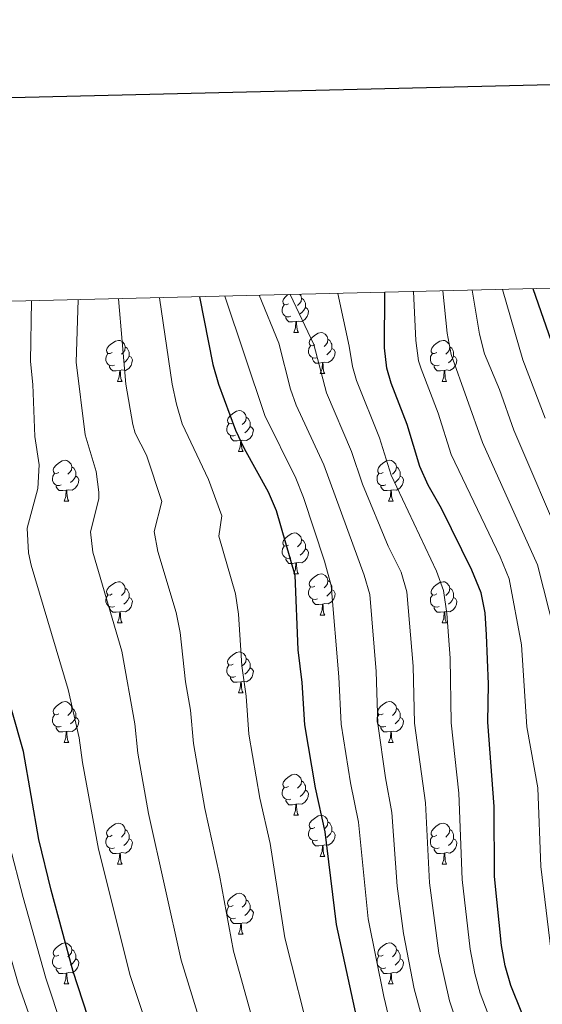
# Model space of a CAD drawing. Units: metres. Extents: x 664549 to 669074, y 734835 to 737912.
# Drawn here: x 666239 to 666367, y 737411 to 737651 of the extents above; entities that cross this region are included whole.
import ezdxf

# ---------------------------------------------------------------- set-up
doc = ezdxf.new("R2010")
doc.units = ezdxf.units.M
doc.header["$MEASUREMENT"] = 0
for name, color, linetype, lineweight in [('Carátula', 7, 'Continuous', 5), ('Elementos auxiliares', 7, 'Continuous', 5), ('Entidades rústicas y varios', 7, 'Continuous', 5), ('Relieve y altimetría', 7, 'Continuous', 5)]:
    doc.layers.add(name, color=color, linetype=linetype, lineweight=lineweight)

msp = doc.modelspace()

# ---------------------------------------------------------------- linework, layer by layer
at = {"layer": 'Carátula', "color": 7, "linetype": 'Continuous', "lineweight": 25, "flags": 128}
msp.add_lwpolyline([(665359.04, 737610.94), (665419.56, 735196.71), (668973.42, 735285.79), (668912.99, 737697.03), (665359.04, 737610.94)], dxfattribs=at)
at = {"layer": 'Carátula', "color": 7, "linetype": 'Continuous', "lineweight": 5}
msp.add_3dface([(664620.59, 734834.76), (669074.28, 734942.63), (669002.36, 737911.77), (664548.67, 737803.9)], dxfattribs=at)
at = {"layer": 'Elementos auxiliares', "color": 250, "linetype": 'Continuous', "lineweight": 5}
msp.add_3dface([(665490.39, 735249.66), (665434.8, 737563.04), (668843.73, 737645.64), (668900.51, 735332.26)], dxfattribs=at)
at = {"layer": 'Entidades rústicas y varios', "color": 92, "linetype": 'Continuous', "lineweight": 5}
for p, q in [((666306.38, 737574.85), (666307.5, 737574.85)), ((666312.85, 737564.81), (666313.98, 737564.81)), ((666263.3, 737562.91), (666264.42, 737562.91)), ((666342.62, 737562.91), (666343.75, 737562.91)), ((666292.88, 737545.76), (666294, 737545.76)), ((666250.24, 737533.62), (666251.36, 737533.62)), ((666329.57, 737533.62), (666330.69, 737533.62)), ((666306.38, 737515.85), (666307.5, 737515.85)), ((666312.85, 737505.82), (666313.98, 737505.82)), ((666263.3, 737503.91), (666264.42, 737503.91)), ((666342.62, 737503.91), (666343.75, 737503.91)), ((666292.88, 737486.77), (666294, 737486.77)), ((666250.24, 737474.63), (666251.36, 737474.63)), ((666329.57, 737474.63), (666330.69, 737474.63)), ((666306.38, 737456.86), (666307.5, 737456.86)), ((666312.85, 737446.83), (666313.98, 737446.83)), ((666263.3, 737444.92), (666264.42, 737444.92)), ((666342.62, 737444.92), (666343.75, 737444.92)), ((666292.88, 737427.78), (666294, 737427.78)), ((666250.24, 737415.64), (666251.36, 737415.64)), ((666329.57, 737415.64), (666330.69, 737415.64))]:
    msp.add_line(p, q, dxfattribs=at)
at = {"layer": 'Entidades rústicas y varios', "color": 92, "linetype": 'Continuous', "lineweight": 5, "flags": 128}
for points in [[(666305.08, 737581.91), (666304.55, 737581.64), (666304.02, 737581.7), (666303.75, 737582.07), (666303.7, 737582.49), (666303.86, 737583.01), (666304.34, 737583.61), (666304.95, 737584.12)], [(666307.86, 737584.19), (666308.1, 737583.93), (666308.26, 737583.29), (666308.15, 737582.44), (666307.73, 737581.91), (666307.31, 737581.48)], [(666305.66, 737578.83), (666305.24, 737578.67), (666304.65, 737578.73), (666304.18, 737578.94), (666303.75, 737579.36), (666303.54, 737579.95), (666303.54, 737580.37), (666303.59, 737580.95), (666304.02, 737581.64)], [(666308.26, 737583.29), (666308.74, 737582.97), (666309.05, 737582.33), (666309.21, 737582.01), (666309.21, 737581.43), (666309.21, 737581.01), (666308.84, 737580.32), (666308.42, 737579.84), (666307.94, 737579.42)], [(666309.21, 737581.01), (666309.67, 737580.76), (666310.01, 737580.14), (666309.9, 737579.42), (666309.69, 737578.78), (666309.11, 737578.04), (666308.31, 737577.56), (666307.46, 737577.66), (666307.03, 737577.53)], [(666306.92, 737577.53), (666306.03, 737577.45), (666305.19, 737577.45), (666304.76, 737577.88), (666304.44, 737578.35), (666304.44, 737578.67)], [(666306.38, 737574.85), (666306.81, 737576.01), (666306.92, 737577.53), (666307.03, 737577.53), (666307.07, 737576.95), (666307.1, 737576.26), (666307.17, 737575.65), (666307.29, 737575.25), (666307.5, 737574.85)], [(666311.55, 737571.87), (666311.02, 737571.61), (666310.49, 737571.66), (666310.23, 737572.03), (666310.17, 737572.46), (666310.33, 737572.98), (666310.81, 737573.57), (666311.45, 737574.1), (666312.35, 737574.69), (666313.09, 737574.85), (666313.52, 737574.79), (666314.05, 737574.48), (666314.58, 737573.89), (666314.74, 737573.25), (666314.63, 737572.4), (666314.2, 737571.87), (666313.78, 737571.45)], [(666262, 737569.97), (666261.47, 737569.7), (666260.94, 737569.76), (666260.67, 737570.13), (666260.62, 737570.55), (666260.78, 737571.07), (666261.26, 737571.67), (666261.89, 737572.2), (666262.79, 737572.78), (666263.54, 737572.94), (666263.96, 737572.89), (666264.49, 737572.57), (666265.02, 737571.99), (666265.18, 737571.35), (666265.07, 737570.5), (666264.65, 737569.97), (666264.23, 737569.54)], [(666314.74, 737573.25), (666315.21, 737572.94), (666315.53, 737572.3), (666315.69, 737571.98), (666315.69, 737571.4), (666315.69, 737570.97), (666315.32, 737570.28), (666314.9, 737569.8), (666314.42, 737569.38)], [(666341.32, 737569.97), (666340.8, 737569.7), (666340.26, 737569.76), (666340, 737570.13), (666339.94, 737570.55), (666340.1, 737571.07), (666340.58, 737571.67), (666341.22, 737572.2), (666342.12, 737572.78), (666342.86, 737572.94), (666343.29, 737572.89), (666343.82, 737572.57), (666344.35, 737571.99), (666344.51, 737571.35), (666344.4, 737570.5), (666343.98, 737569.97), (666343.56, 737569.54)], [(666262.58, 737566.89), (666262.16, 737566.73), (666261.57, 737566.79), (666261.1, 737567), (666260.67, 737567.42), (666260.46, 737568.01), (666260.46, 737568.43), (666260.51, 737569.01), (666260.94, 737569.7)], [(666265.18, 737571.35), (666265.66, 737571.03), (666265.97, 737570.39), (666266.13, 737570.07), (666266.13, 737569.49), (666266.13, 737569.07), (666265.76, 737568.38), (666265.34, 737567.9), (666264.86, 737567.48)], [(666312.14, 737568.79), (666311.71, 737568.63), (666311.13, 737568.69), (666310.65, 737568.9), (666310.23, 737569.33), (666310.01, 737569.91), (666310.01, 737570.33), (666310.07, 737570.92), (666310.49, 737571.61)], [(666315.69, 737570.97), (666316.14, 737570.72), (666316.49, 737570.11), (666316.38, 737569.38), (666316.17, 737568.74), (666315.58, 737568), (666314.79, 737567.52), (666313.94, 737567.63), (666313.51, 737567.5)], [(666341.91, 737566.89), (666341.48, 737566.73), (666340.9, 737566.79), (666340.42, 737567), (666340, 737567.42), (666339.78, 737568.01), (666339.78, 737568.43), (666339.84, 737569.01), (666340.26, 737569.7)], [(666344.51, 737571.35), (666344.98, 737571.03), (666345.3, 737570.39), (666345.46, 737570.07), (666345.46, 737569.49), (666345.46, 737569.07), (666345.09, 737568.38), (666344.67, 737567.9), (666344.19, 737567.48)], [(666266.13, 737569.07), (666266.59, 737568.82), (666266.93, 737568.2), (666266.82, 737567.48), (666266.61, 737566.84), (666266.03, 737566.1), (666265.23, 737565.62), (666264.38, 737565.72), (666263.95, 737565.59)], [(666313.4, 737567.5), (666312.51, 737567.41), (666311.66, 737567.41), (666311.24, 737567.84), (666310.92, 737568.32), (666310.92, 737568.63)], [(666312.85, 737564.81), (666313.29, 737565.97), (666313.4, 737567.5), (666313.51, 737567.5), (666313.54, 737566.91), (666313.58, 737566.23), (666313.65, 737565.61), (666313.76, 737565.21), (666313.98, 737564.81)], [(666345.46, 737569.07), (666345.92, 737568.82), (666346.26, 737568.2), (666346.15, 737567.48), (666345.94, 737566.84), (666345.36, 737566.1), (666344.56, 737565.62), (666343.71, 737565.72), (666343.28, 737565.59)], [(666263.84, 737565.59), (666262.95, 737565.51), (666262.11, 737565.51), (666261.68, 737565.94), (666261.36, 737566.41), (666261.36, 737566.73)], [(666263.3, 737562.91), (666263.73, 737564.07), (666263.84, 737565.59), (666263.95, 737565.59), (666263.99, 737565.01), (666264.02, 737564.32), (666264.09, 737563.71), (666264.21, 737563.31), (666264.42, 737562.91)], [(666343.17, 737565.59), (666342.28, 737565.51), (666341.44, 737565.51), (666341.01, 737565.94), (666340.69, 737566.41), (666340.69, 737566.73)], [(666342.62, 737562.91), (666343.06, 737564.07), (666343.17, 737565.59), (666343.28, 737565.59), (666343.32, 737565.01), (666343.35, 737564.32), (666343.42, 737563.71), (666343.54, 737563.31), (666343.75, 737562.91)], [(666291.58, 737552.82), (666291.04, 737552.56), (666290.52, 737552.61), (666290.25, 737552.98), (666290.2, 737553.41), (666290.36, 737553.93), (666290.84, 737554.52), (666291.47, 737555.05), (666292.37, 737555.64), (666293.12, 737555.8), (666293.54, 737555.74), (666294.07, 737555.43), (666294.6, 737554.84), (666294.76, 737554.2), (666294.65, 737553.35), (666294.22, 737552.82), (666293.8, 737552.4)], [(666294.76, 737554.2), (666295.24, 737553.89), (666295.55, 737553.25), (666295.71, 737552.93), (666295.71, 737552.35), (666295.71, 737551.92), (666295.34, 737551.23), (666294.92, 737550.75), (666294.44, 737550.33)], [(666292.16, 737549.74), (666291.74, 737549.58), (666291.15, 737549.64), (666290.68, 737549.85), (666290.25, 737550.28), (666290.04, 737550.86), (666290.04, 737551.28), (666290.09, 737551.87), (666290.52, 737552.56)], [(666295.71, 737551.92), (666296.16, 737551.67), (666296.51, 737551.06), (666296.4, 737550.33), (666296.19, 737549.69), (666295.6, 737548.95), (666294.81, 737548.47), (666293.96, 737548.58), (666293.53, 737548.45)], [(666293.42, 737548.45), (666292.53, 737548.36), (666291.68, 737548.36), (666291.26, 737548.79), (666290.94, 737549.27), (666290.94, 737549.58)], [(666292.88, 737545.76), (666293.31, 737546.92), (666293.42, 737548.45), (666293.53, 737548.45), (666293.56, 737547.86), (666293.6, 737547.18), (666293.67, 737546.56), (666293.78, 737546.16), (666294, 737545.76)], [(666248.94, 737540.68), (666248.41, 737540.42), (666247.88, 737540.47), (666247.61, 737540.84), (666247.56, 737541.27), (666247.72, 737541.79), (666248.2, 737542.38), (666248.83, 737542.91), (666249.73, 737543.5), (666250.48, 737543.66), (666250.9, 737543.6), (666251.43, 737543.29), (666251.96, 737542.7), (666252.12, 737542.06), (666252.01, 737541.21), (666251.59, 737540.68), (666251.17, 737540.26)], [(666328.27, 737540.68), (666327.74, 737540.42), (666327.21, 737540.47), (666326.94, 737540.84), (666326.89, 737541.27), (666327.05, 737541.79), (666327.53, 737542.38), (666328.16, 737542.91), (666329.06, 737543.5), (666329.81, 737543.66), (666330.23, 737543.6), (666330.76, 737543.29), (666331.29, 737542.7), (666331.45, 737542.06), (666331.34, 737541.21), (666330.92, 737540.68), (666330.5, 737540.26)], [(666252.12, 737542.06), (666252.6, 737541.75), (666252.91, 737541.11), (666253.07, 737540.79), (666253.07, 737540.21), (666253.07, 737539.78), (666252.7, 737539.09), (666252.28, 737538.61), (666251.8, 737538.19)], [(666331.45, 737542.06), (666331.93, 737541.75), (666332.24, 737541.11), (666332.4, 737540.79), (666332.4, 737540.21), (666332.4, 737539.78), (666332.03, 737539.09), (666331.61, 737538.61), (666331.13, 737538.19)], [(666249.52, 737537.6), (666249.1, 737537.44), (666248.51, 737537.5), (666248.04, 737537.71), (666247.61, 737538.14), (666247.4, 737538.72), (666247.4, 737539.14), (666247.45, 737539.73), (666247.88, 737540.42)], [(666253.07, 737539.78), (666253.53, 737539.53), (666253.87, 737538.92), (666253.76, 737538.19), (666253.55, 737537.55), (666252.97, 737536.81), (666252.17, 737536.33), (666251.32, 737536.44), (666250.89, 737536.31)], [(666328.85, 737537.6), (666328.43, 737537.44), (666327.84, 737537.5), (666327.37, 737537.71), (666326.94, 737538.14), (666326.73, 737538.72), (666326.73, 737539.14), (666326.78, 737539.73), (666327.21, 737540.42)], [(666332.4, 737539.78), (666332.86, 737539.53), (666333.2, 737538.92), (666333.09, 737538.19), (666332.88, 737537.55), (666332.3, 737536.81), (666331.5, 737536.33), (666330.65, 737536.44), (666330.22, 737536.31)], [(666250.78, 737536.31), (666249.89, 737536.22), (666249.05, 737536.22), (666248.62, 737536.65), (666248.3, 737537.13), (666248.3, 737537.44)], [(666250.24, 737533.62), (666250.67, 737534.78), (666250.78, 737536.31), (666250.89, 737536.31), (666250.93, 737535.72), (666250.96, 737535.04), (666251.03, 737534.42), (666251.15, 737534.02), (666251.36, 737533.62)], [(666330.11, 737536.31), (666329.22, 737536.22), (666328.38, 737536.22), (666327.95, 737536.65), (666327.63, 737537.13), (666327.63, 737537.44)], [(666329.57, 737533.62), (666330, 737534.78), (666330.11, 737536.31), (666330.22, 737536.31), (666330.26, 737535.72), (666330.29, 737535.04), (666330.36, 737534.42), (666330.48, 737534.02), (666330.69, 737533.62)], [(666305.08, 737522.91), (666304.55, 737522.65), (666304.02, 737522.7), (666303.75, 737523.07), (666303.7, 737523.5), (666303.86, 737524.02), (666304.34, 737524.61), (666304.97, 737525.14), (666305.87, 737525.73), (666306.62, 737525.89), (666307.04, 737525.83), (666307.57, 737525.52), (666308.1, 737524.93), (666308.26, 737524.29), (666308.15, 737523.44), (666307.73, 737522.91), (666307.31, 737522.49)], [(666308.26, 737524.29), (666308.74, 737523.98), (666309.05, 737523.34), (666309.21, 737523.02), (666309.21, 737522.44), (666309.21, 737522.01), (666308.84, 737521.32), (666308.42, 737520.84), (666307.94, 737520.42)], [(666305.66, 737519.83), (666305.24, 737519.67), (666304.65, 737519.73), (666304.18, 737519.94), (666303.75, 737520.37), (666303.54, 737520.95), (666303.54, 737521.37), (666303.59, 737521.96), (666304.02, 737522.65)], [(666309.21, 737522.01), (666309.67, 737521.76), (666310.01, 737521.15), (666309.9, 737520.42), (666309.69, 737519.78), (666309.11, 737519.04), (666308.31, 737518.56), (666307.46, 737518.67), (666307.03, 737518.54)], [(666306.92, 737518.54), (666306.03, 737518.45), (666305.19, 737518.45), (666304.76, 737518.88), (666304.44, 737519.36), (666304.44, 737519.67)], [(666306.38, 737515.85), (666306.81, 737517.01), (666306.92, 737518.54), (666307.03, 737518.54), (666307.07, 737517.95), (666307.1, 737517.27), (666307.17, 737516.65), (666307.29, 737516.25), (666307.5, 737515.85)], [(666311.55, 737512.88), (666311.02, 737512.61), (666310.49, 737512.67), (666310.23, 737513.04), (666310.17, 737513.46), (666310.33, 737513.98), (666310.81, 737514.58), (666311.45, 737515.11), (666312.35, 737515.69), (666313.09, 737515.85), (666313.52, 737515.8), (666314.05, 737515.48), (666314.58, 737514.9), (666314.74, 737514.26), (666314.63, 737513.41), (666314.2, 737512.88), (666313.78, 737512.45)], [(666314.74, 737514.26), (666315.21, 737513.94), (666315.53, 737513.3), (666315.69, 737512.98), (666315.69, 737512.4), (666315.69, 737511.98), (666315.32, 737511.29), (666314.9, 737510.81), (666314.42, 737510.39)], [(666262, 737510.97), (666261.47, 737510.71), (666260.94, 737510.76), (666260.67, 737511.13), (666260.62, 737511.56), (666260.78, 737512.08), (666261.26, 737512.67), (666261.89, 737513.2), (666262.79, 737513.79), (666263.54, 737513.95), (666263.96, 737513.89), (666264.49, 737513.58), (666265.02, 737512.99), (666265.18, 737512.35), (666265.07, 737511.5), (666264.65, 737510.97), (666264.23, 737510.55)], [(666265.18, 737512.35), (666265.66, 737512.04), (666265.97, 737511.4), (666266.13, 737511.08), (666266.13, 737510.5), (666266.13, 737510.07), (666265.76, 737509.38), (666265.34, 737508.9), (666264.86, 737508.48)], [(666312.14, 737509.8), (666311.71, 737509.64), (666311.13, 737509.7), (666310.65, 737509.91), (666310.23, 737510.33), (666310.01, 737510.92), (666310.01, 737511.34), (666310.07, 737511.92), (666310.49, 737512.61)], [(666315.69, 737511.98), (666316.14, 737511.73), (666316.49, 737511.11), (666316.38, 737510.39), (666316.17, 737509.75), (666315.58, 737509.01), (666314.79, 737508.53), (666313.94, 737508.63), (666313.51, 737508.5)], [(666341.32, 737510.97), (666340.8, 737510.71), (666340.26, 737510.76), (666340, 737511.13), (666339.94, 737511.56), (666340.1, 737512.08), (666340.58, 737512.67), (666341.22, 737513.2), (666342.12, 737513.79), (666342.86, 737513.95), (666343.29, 737513.89), (666343.82, 737513.58), (666344.35, 737512.99), (666344.51, 737512.35), (666344.4, 737511.5), (666343.98, 737510.97), (666343.56, 737510.55)], [(666344.51, 737512.35), (666344.98, 737512.04), (666345.3, 737511.4), (666345.46, 737511.08), (666345.46, 737510.5), (666345.46, 737510.07), (666345.09, 737509.38), (666344.67, 737508.9), (666344.19, 737508.48)], [(666262.58, 737507.89), (666262.16, 737507.73), (666261.57, 737507.79), (666261.1, 737508), (666260.67, 737508.43), (666260.46, 737509.01), (666260.46, 737509.43), (666260.51, 737510.02), (666260.94, 737510.71)], [(666266.13, 737510.07), (666266.59, 737509.82), (666266.93, 737509.21), (666266.82, 737508.48), (666266.61, 737507.84), (666266.03, 737507.1), (666265.23, 737506.62), (666264.38, 737506.73), (666263.95, 737506.6)], [(666313.4, 737508.5), (666312.51, 737508.42), (666311.66, 737508.42), (666311.24, 737508.85), (666310.92, 737509.32), (666310.92, 737509.64)], [(666341.91, 737507.89), (666341.48, 737507.73), (666340.9, 737507.79), (666340.42, 737508), (666340, 737508.43), (666339.78, 737509.01), (666339.78, 737509.43), (666339.84, 737510.02), (666340.26, 737510.71)], [(666345.46, 737510.07), (666345.92, 737509.82), (666346.26, 737509.21), (666346.15, 737508.48), (666345.94, 737507.84), (666345.36, 737507.1), (666344.56, 737506.62), (666343.71, 737506.73), (666343.28, 737506.6)], [(666263.84, 737506.6), (666262.95, 737506.51), (666262.11, 737506.51), (666261.68, 737506.94), (666261.36, 737507.42), (666261.36, 737507.73)], [(666312.85, 737505.82), (666313.29, 737506.98), (666313.4, 737508.5), (666313.51, 737508.5), (666313.54, 737507.92), (666313.58, 737507.23), (666313.65, 737506.62), (666313.76, 737506.22), (666313.98, 737505.82)], [(666343.17, 737506.6), (666342.28, 737506.51), (666341.44, 737506.51), (666341.01, 737506.94), (666340.69, 737507.42), (666340.69, 737507.73)], [(666263.3, 737503.91), (666263.73, 737505.07), (666263.84, 737506.6), (666263.95, 737506.6), (666263.99, 737506.01), (666264.02, 737505.33), (666264.09, 737504.71), (666264.21, 737504.31), (666264.42, 737503.91)], [(666342.62, 737503.91), (666343.06, 737505.07), (666343.17, 737506.6), (666343.28, 737506.6), (666343.32, 737506.01), (666343.35, 737505.33), (666343.42, 737504.71), (666343.54, 737504.31), (666343.75, 737503.91)], [(666291.58, 737493.83), (666291.04, 737493.57), (666290.52, 737493.62), (666290.25, 737493.99), (666290.2, 737494.42), (666290.36, 737494.94), (666290.84, 737495.53), (666291.47, 737496.06), (666292.37, 737496.65), (666293.12, 737496.81), (666293.54, 737496.75), (666294.07, 737496.44), (666294.6, 737495.85), (666294.76, 737495.21), (666294.65, 737494.36), (666294.22, 737493.83), (666293.8, 737493.41)], [(666294.76, 737495.21), (666295.24, 737494.9), (666295.55, 737494.26), (666295.71, 737493.94), (666295.71, 737493.36), (666295.71, 737492.93), (666295.34, 737492.24), (666294.92, 737491.76), (666294.44, 737491.34)], [(666292.16, 737490.75), (666291.74, 737490.59), (666291.15, 737490.65), (666290.68, 737490.86), (666290.25, 737491.29), (666290.04, 737491.87), (666290.04, 737492.29), (666290.09, 737492.88), (666290.52, 737493.57)], [(666295.71, 737492.93), (666296.16, 737492.68), (666296.51, 737492.07), (666296.4, 737491.34), (666296.19, 737490.7), (666295.6, 737489.96), (666294.81, 737489.48), (666293.96, 737489.59), (666293.53, 737489.46)], [(666293.42, 737489.46), (666292.53, 737489.37), (666291.68, 737489.37), (666291.26, 737489.8), (666290.94, 737490.28), (666290.94, 737490.59)], [(666292.88, 737486.77), (666293.31, 737487.93), (666293.42, 737489.46), (666293.53, 737489.46), (666293.56, 737488.87), (666293.6, 737488.19), (666293.67, 737487.57), (666293.78, 737487.17), (666294, 737486.77)], [(666248.94, 737481.69), (666248.41, 737481.43), (666247.88, 737481.48), (666247.61, 737481.85), (666247.56, 737482.28), (666247.72, 737482.8), (666248.2, 737483.39), (666248.83, 737483.92), (666249.73, 737484.51), (666250.48, 737484.67), (666250.9, 737484.61), (666251.43, 737484.3), (666251.96, 737483.71), (666252.12, 737483.07), (666252.01, 737482.22), (666251.59, 737481.69), (666251.17, 737481.27)], [(666252.12, 737483.07), (666252.6, 737482.76), (666252.91, 737482.12), (666253.07, 737481.8), (666253.07, 737481.22), (666253.07, 737480.79), (666252.7, 737480.1), (666252.28, 737479.62), (666251.8, 737479.2)], [(666328.27, 737481.69), (666327.74, 737481.43), (666327.21, 737481.48), (666326.94, 737481.85), (666326.89, 737482.28), (666327.05, 737482.8), (666327.53, 737483.39), (666328.16, 737483.92), (666329.06, 737484.51), (666329.81, 737484.67), (666330.23, 737484.61), (666330.76, 737484.3), (666331.29, 737483.71), (666331.45, 737483.07), (666331.34, 737482.22), (666330.92, 737481.69), (666330.5, 737481.27)], [(666331.45, 737483.07), (666331.93, 737482.76), (666332.24, 737482.12), (666332.4, 737481.8), (666332.4, 737481.22), (666332.4, 737480.79), (666332.03, 737480.1), (666331.61, 737479.62), (666331.13, 737479.2)], [(666249.52, 737478.61), (666249.1, 737478.45), (666248.51, 737478.51), (666248.04, 737478.72), (666247.61, 737479.15), (666247.4, 737479.73), (666247.4, 737480.15), (666247.45, 737480.74), (666247.88, 737481.43)], [(666253.07, 737480.79), (666253.53, 737480.54), (666253.87, 737479.93), (666253.76, 737479.2), (666253.55, 737478.56), (666252.97, 737477.82), (666252.17, 737477.34), (666251.32, 737477.45), (666250.89, 737477.32)], [(666328.85, 737478.61), (666328.43, 737478.45), (666327.84, 737478.51), (666327.37, 737478.72), (666326.94, 737479.15), (666326.73, 737479.73), (666326.73, 737480.15), (666326.78, 737480.74), (666327.21, 737481.43)], [(666332.4, 737480.79), (666332.86, 737480.54), (666333.2, 737479.93), (666333.09, 737479.2), (666332.88, 737478.56), (666332.3, 737477.82), (666331.5, 737477.34), (666330.65, 737477.45), (666330.22, 737477.32)], [(666250.78, 737477.32), (666249.89, 737477.23), (666249.05, 737477.23), (666248.62, 737477.66), (666248.3, 737478.14), (666248.3, 737478.45)], [(666330.11, 737477.32), (666329.22, 737477.23), (666328.38, 737477.23), (666327.95, 737477.66), (666327.63, 737478.14), (666327.63, 737478.45)], [(666250.24, 737474.63), (666250.67, 737475.79), (666250.78, 737477.32), (666250.89, 737477.32), (666250.93, 737476.73), (666250.96, 737476.05), (666251.03, 737475.43), (666251.15, 737475.03), (666251.36, 737474.63)], [(666329.57, 737474.63), (666330, 737475.79), (666330.11, 737477.32), (666330.22, 737477.32), (666330.26, 737476.73), (666330.29, 737476.05), (666330.36, 737475.43), (666330.48, 737475.03), (666330.69, 737474.63)], [(666305.08, 737463.92), (666304.55, 737463.66), (666304.02, 737463.71), (666303.75, 737464.08), (666303.7, 737464.51), (666303.86, 737465.03), (666304.34, 737465.62), (666304.97, 737466.15), (666305.87, 737466.74), (666306.62, 737466.9), (666307.04, 737466.84), (666307.57, 737466.53), (666308.1, 737465.94), (666308.26, 737465.3), (666308.15, 737464.45), (666307.73, 737463.92), (666307.31, 737463.5)], [(666305.66, 737460.84), (666305.24, 737460.68), (666304.65, 737460.74), (666304.18, 737460.95), (666303.75, 737461.38), (666303.54, 737461.96), (666303.54, 737462.38), (666303.59, 737462.97), (666304.02, 737463.66)], [(666308.26, 737465.3), (666308.74, 737464.99), (666309.05, 737464.35), (666309.21, 737464.03), (666309.21, 737463.45), (666309.21, 737463.02), (666308.84, 737462.33), (666308.42, 737461.85), (666307.94, 737461.43)], [(666309.21, 737463.02), (666309.67, 737462.77), (666310.01, 737462.16), (666309.9, 737461.43), (666309.69, 737460.79), (666309.11, 737460.05), (666308.31, 737459.57), (666307.46, 737459.68), (666307.03, 737459.55)], [(666306.92, 737459.55), (666306.03, 737459.46), (666305.19, 737459.46), (666304.76, 737459.89), (666304.44, 737460.37), (666304.44, 737460.68)], [(666306.38, 737456.86), (666306.81, 737458.02), (666306.92, 737459.55), (666307.03, 737459.55), (666307.07, 737458.96), (666307.1, 737458.28), (666307.17, 737457.66), (666307.29, 737457.26), (666307.5, 737456.86)], [(666311.55, 737453.89), (666311.02, 737453.62), (666310.49, 737453.68), (666310.23, 737454.05), (666310.17, 737454.47), (666310.33, 737454.99), (666310.81, 737455.59), (666311.45, 737456.12), (666312.35, 737456.7), (666313.09, 737456.86), (666313.52, 737456.81), (666314.05, 737456.49), (666314.58, 737455.91), (666314.74, 737455.27), (666314.63, 737454.42), (666314.2, 737453.89), (666313.78, 737453.46)], [(666262, 737451.98), (666261.47, 737451.72), (666260.94, 737451.77), (666260.67, 737452.14), (666260.62, 737452.57), (666260.78, 737453.09), (666261.26, 737453.68), (666261.89, 737454.21), (666262.79, 737454.8), (666263.54, 737454.96), (666263.96, 737454.9), (666264.49, 737454.59), (666265.02, 737454), (666265.18, 737453.36), (666265.07, 737452.51), (666264.65, 737451.98), (666264.23, 737451.56)], [(666314.74, 737455.27), (666315.21, 737454.95), (666315.53, 737454.31), (666315.69, 737453.99), (666315.69, 737453.41), (666315.69, 737452.99), (666315.32, 737452.3), (666314.9, 737451.82), (666314.42, 737451.4)], [(666341.32, 737451.98), (666340.8, 737451.72), (666340.26, 737451.77), (666340, 737452.14), (666339.94, 737452.57), (666340.1, 737453.09), (666340.58, 737453.68), (666341.22, 737454.21), (666342.12, 737454.8), (666342.86, 737454.96), (666343.29, 737454.9), (666343.82, 737454.59), (666344.35, 737454), (666344.51, 737453.36), (666344.4, 737452.51), (666343.98, 737451.98), (666343.56, 737451.56)], [(666262.58, 737448.9), (666262.16, 737448.74), (666261.57, 737448.8), (666261.1, 737449.01), (666260.67, 737449.44), (666260.46, 737450.02), (666260.46, 737450.44), (666260.51, 737451.03), (666260.94, 737451.72)], [(666265.18, 737453.36), (666265.66, 737453.05), (666265.97, 737452.41), (666266.13, 737452.09), (666266.13, 737451.51), (666266.13, 737451.08), (666265.76, 737450.39), (666265.34, 737449.91), (666264.86, 737449.49)], [(666312.14, 737450.81), (666311.71, 737450.65), (666311.13, 737450.71), (666310.65, 737450.92), (666310.23, 737451.34), (666310.01, 737451.93), (666310.01, 737452.35), (666310.07, 737452.93), (666310.49, 737453.62)], [(666315.69, 737452.99), (666316.14, 737452.74), (666316.49, 737452.12), (666316.38, 737451.4), (666316.17, 737450.76), (666315.58, 737450.02), (666314.79, 737449.54), (666313.94, 737449.64), (666313.51, 737449.51)], [(666341.91, 737448.9), (666341.48, 737448.74), (666340.9, 737448.8), (666340.42, 737449.01), (666340, 737449.44), (666339.78, 737450.02), (666339.78, 737450.44), (666339.84, 737451.03), (666340.26, 737451.72)], [(666344.51, 737453.36), (666344.98, 737453.05), (666345.3, 737452.41), (666345.46, 737452.09), (666345.46, 737451.51), (666345.46, 737451.08), (666345.09, 737450.39), (666344.67, 737449.91), (666344.19, 737449.49)], [(666266.13, 737451.08), (666266.59, 737450.83), (666266.93, 737450.22), (666266.82, 737449.49), (666266.61, 737448.85), (666266.03, 737448.11), (666265.23, 737447.63), (666264.38, 737447.74), (666263.95, 737447.61)], [(666313.4, 737449.51), (666312.51, 737449.43), (666311.66, 737449.43), (666311.24, 737449.86), (666310.92, 737450.33), (666310.92, 737450.65)], [(666312.85, 737446.83), (666313.29, 737447.99), (666313.4, 737449.51), (666313.51, 737449.51), (666313.54, 737448.93), (666313.58, 737448.24), (666313.65, 737447.63), (666313.76, 737447.23), (666313.98, 737446.83)], [(666345.46, 737451.08), (666345.92, 737450.83), (666346.26, 737450.22), (666346.15, 737449.49), (666345.94, 737448.85), (666345.36, 737448.11), (666344.56, 737447.63), (666343.71, 737447.74), (666343.28, 737447.61)], [(666263.84, 737447.61), (666262.95, 737447.52), (666262.11, 737447.52), (666261.68, 737447.95), (666261.36, 737448.43), (666261.36, 737448.74)], [(666263.3, 737444.92), (666263.73, 737446.08), (666263.84, 737447.61), (666263.95, 737447.61), (666263.99, 737447.02), (666264.02, 737446.34), (666264.09, 737445.72), (666264.21, 737445.32), (666264.42, 737444.92)], [(666343.17, 737447.61), (666342.28, 737447.52), (666341.44, 737447.52), (666341.01, 737447.95), (666340.69, 737448.43), (666340.69, 737448.74)], [(666342.62, 737444.92), (666343.06, 737446.08), (666343.17, 737447.61), (666343.28, 737447.61), (666343.32, 737447.02), (666343.35, 737446.34), (666343.42, 737445.72), (666343.54, 737445.32), (666343.75, 737444.92)], [(666291.58, 737434.84), (666291.04, 737434.57), (666290.52, 737434.63), (666290.25, 737435), (666290.2, 737435.42), (666290.36, 737435.94), (666290.84, 737436.54), (666291.47, 737437.07), (666292.37, 737437.65), (666293.12, 737437.81), (666293.54, 737437.76), (666294.07, 737437.44), (666294.6, 737436.86), (666294.76, 737436.22), (666294.65, 737435.37), (666294.22, 737434.84), (666293.8, 737434.41)], [(666294.76, 737436.22), (666295.24, 737435.9), (666295.55, 737435.26), (666295.71, 737434.94), (666295.71, 737434.36), (666295.71, 737433.94), (666295.34, 737433.25), (666294.92, 737432.77), (666294.44, 737432.35)], [(666292.16, 737431.76), (666291.74, 737431.6), (666291.15, 737431.66), (666290.68, 737431.87), (666290.25, 737432.29), (666290.04, 737432.88), (666290.04, 737433.3), (666290.09, 737433.88), (666290.52, 737434.57)], [(666295.71, 737433.94), (666296.16, 737433.69), (666296.51, 737433.07), (666296.4, 737432.35), (666296.19, 737431.71), (666295.6, 737430.97), (666294.81, 737430.49), (666293.96, 737430.59), (666293.53, 737430.46)], [(666293.42, 737430.46), (666292.53, 737430.38), (666291.68, 737430.38), (666291.26, 737430.81), (666290.94, 737431.28), (666290.94, 737431.6)], [(666292.88, 737427.78), (666293.31, 737428.94), (666293.42, 737430.46), (666293.53, 737430.46), (666293.56, 737429.88), (666293.6, 737429.19), (666293.67, 737428.58), (666293.78, 737428.18), (666294, 737427.78)], [(666248.94, 737422.7), (666248.41, 737422.43), (666247.88, 737422.49), (666247.61, 737422.86), (666247.56, 737423.28), (666247.72, 737423.8), (666248.2, 737424.4), (666248.83, 737424.93), (666249.73, 737425.51), (666250.48, 737425.67), (666250.9, 737425.62), (666251.43, 737425.3), (666251.96, 737424.72), (666252.12, 737424.08), (666252.01, 737423.23), (666251.59, 737422.7), (666251.17, 737422.27)], [(666328.27, 737422.7), (666327.74, 737422.43), (666327.21, 737422.49), (666326.94, 737422.86), (666326.89, 737423.28), (666327.05, 737423.8), (666327.53, 737424.4), (666328.16, 737424.93), (666329.06, 737425.51), (666329.81, 737425.67), (666330.23, 737425.62), (666330.76, 737425.3), (666331.29, 737424.72), (666331.45, 737424.08), (666331.34, 737423.23), (666330.92, 737422.7), (666330.5, 737422.27)], [(666252.12, 737424.08), (666252.6, 737423.76), (666252.91, 737423.12), (666253.07, 737422.8), (666253.07, 737422.22), (666253.07, 737421.8), (666252.7, 737421.11), (666252.28, 737420.63), (666251.8, 737420.21)], [(666331.45, 737424.08), (666331.93, 737423.76), (666332.24, 737423.12), (666332.4, 737422.8), (666332.4, 737422.22), (666332.4, 737421.8), (666332.03, 737421.11), (666331.61, 737420.63), (666331.13, 737420.21)], [(666249.52, 737419.62), (666249.1, 737419.46), (666248.51, 737419.52), (666248.04, 737419.73), (666247.61, 737420.15), (666247.4, 737420.74), (666247.4, 737421.16), (666247.45, 737421.74), (666247.88, 737422.43)], [(666253.07, 737421.8), (666253.53, 737421.55), (666253.87, 737420.93), (666253.76, 737420.21), (666253.55, 737419.57), (666252.97, 737418.83), (666252.17, 737418.35), (666251.32, 737418.45), (666250.89, 737418.32)], [(666328.85, 737419.62), (666328.43, 737419.46), (666327.84, 737419.52), (666327.37, 737419.73), (666326.94, 737420.15), (666326.73, 737420.74), (666326.73, 737421.16), (666326.78, 737421.74), (666327.21, 737422.43)], [(666332.4, 737421.8), (666332.86, 737421.55), (666333.2, 737420.93), (666333.09, 737420.21), (666332.88, 737419.57), (666332.3, 737418.83), (666331.5, 737418.35), (666330.65, 737418.45), (666330.22, 737418.32)], [(666250.78, 737418.32), (666249.89, 737418.24), (666249.05, 737418.24), (666248.62, 737418.67), (666248.3, 737419.14), (666248.3, 737419.46)], [(666250.24, 737415.64), (666250.67, 737416.8), (666250.78, 737418.32), (666250.89, 737418.32), (666250.93, 737417.74), (666250.96, 737417.05), (666251.03, 737416.44), (666251.15, 737416.04), (666251.36, 737415.64)], [(666330.11, 737418.32), (666329.22, 737418.24), (666328.38, 737418.24), (666327.95, 737418.67), (666327.63, 737419.14), (666327.63, 737419.46)], [(666329.57, 737415.64), (666330, 737416.8), (666330.11, 737418.32), (666330.22, 737418.32), (666330.26, 737417.74), (666330.29, 737417.05), (666330.36, 737416.44), (666330.48, 737416.04), (666330.69, 737415.64)]]:
    msp.add_lwpolyline(points, dxfattribs=at)
at = {"layer": 'Relieve y altimetría', "color": 30, "linetype": 'Continuous', "lineweight": 5}
msp.add_line((666265.3, 737562.22, 735), (666263.54, 737583.12, 735), dxfattribs=at)
at = {"layer": 'Relieve y altimetría', "color": 30, "linetype": 'Continuous', "lineweight": 5, "flags": 128}
for points, elevation in [([(666371.66, 737311.09), (666365.07, 737327.85), (666361.16, 737343.4), (666358.27, 737358.67), (666354.72, 737372.77), (666352.85, 737377.44), (666351.89, 737382.35), (666351.06, 737390.34), (666350.11, 737394.15), (666344.47, 737411.49), (666341.85, 737423.19), (666339.59, 737440.33), (666338.56, 737459.92), (666335.89, 737479.37), (666335.56, 737493.34), (666333.99, 737511.47), (666332.61, 737516.29), (666329.47, 737522.63), (666323.16, 737537.82), (666320.52, 737545.81), (666314.35, 737560.11), (666311.32, 737571.91), (666305.52, 737584.14)], 710), ([(666367.65, 737356.54), (666361.9, 737379.01), (666360.01, 737390.35), (666358.83, 737395.21), (666351.94, 737413.39), (666350.64, 737418.22), (666349.51, 737424.12), (666347.53, 737441.14), (666346.76, 737462.29), (666344.86, 737479.49), (666344.6, 737495.29), (666343.79, 737506.17), (666342.98, 737511.83), (666341.27, 737516.54), (666330.2, 737539.97), (666327.32, 737549.1), (666321.74, 737563.15), (666320.7, 737566.59), (666319.95, 737571.52), (666317.14, 737584.42)], 705), ([(666335.61, 737584.87), (666336.23, 737572.91), (666336.89, 737567.95), (666337.5, 737566), (666341.67, 737555.14), (666344.89, 737545.08), (666356.87, 737520.01), (666359.07, 737514.69), (666362.01, 737498.53), (666363.34, 737478.48), (666366.01, 737463.6), (666366.76, 737444.34), (666369.62, 737420.84)], 695), ([(666370.3, 737501.05), (666365.95, 737518.09), (666352.55, 737548.02), (666344.83, 737569.5), (666343.89, 737574.68), (666342.8, 737585.04)], 690), ([(666372.84, 737521.5), (666360.21, 737550.97), (666356.63, 737560.97), (666353.03, 737569.67), (666351.76, 737574.47), (666349.98, 737585.22)], 685), ([(666367.87, 737553.91), (666362.4, 737568.22), (666357.44, 737585.4)], 680), ([(666254.98, 737370.26), (666239.04, 737415.76), (666231.01, 737443.47), (666229.36, 737450.18), (666225.91, 737468.52), (666215.98, 737503.5), (666212.31, 737517.95), (666211.2, 737524.44), (666211.25, 737529.45), (666213.51, 737538.84), (666216.11, 737546.65), (666217.27, 737552.53), (666218.92, 737564.63), (666219.09, 737570.33), (666220.07, 737582.07)], 760), ([(666275.36, 737390.87), (666266.39, 737417.68), (666258.63, 737448.59), (666254.72, 737469.8), (666253.89, 737475.8), (666251.25, 737487.65), (666242.2, 737518.01), (666241.55, 737521), (666241.21, 737527.05), (666243.81, 737536.75), (666244.11, 737542.51), (666243.1, 737549.48), (666242.59, 737562.15), (666242.04, 737567.77), (666242.28, 737582.61)], 745), ([(666286.77, 737395.81), (666278.83, 737421.48), (666270.84, 737457.31), (666268.28, 737472.09), (666267.5, 737479.19), (666264.31, 737497), (666257.28, 737521.14), (666256.71, 737526.11), (666258.72, 737534.2), (666258.72, 737535.88), (666258.11, 737540.87), (666255.37, 737549.86), (666253.18, 737567.6), (666253.69, 737582.89)], 740), ([(666326.83, 737329.38), (666321.43, 737352.53), (666319.19, 737359.45), (666315.45, 737368.77), (666314.39, 737373.65), (666311.67, 737396.37), (666310.8, 737400.85), (666304.19, 737426.94), (666300.59, 737449.96), (666298.12, 737461.08), (666295.41, 737476.69), (666294.72, 737485.96), (666293.66, 737493.41), (666292.84, 737506.02), (666292.13, 737510.97), (666288.04, 737525.08), (666288.78, 737530.07), (666285.54, 737538.94), (666279.13, 737552.56), (666277.68, 737557.35), (666276.66, 737562.25), (666273.57, 737583.37)], 730), ([(666369.84, 737267.03), (666366.17, 737277.4), (666351.11, 737312.72), (666349.23, 737317.9), (666346.19, 737328.81), (666341.5, 737353.96), (666338.49, 737364.95), (666334.76, 737374.28), (666333.84, 737379.2), (666333.04, 737391.54), (666332.24, 737396.48), (666328.39, 737412.55), (666324.58, 737431.55), (666322.17, 737455.18), (666320.22, 737464.82), (666317.95, 737479.12), (666317.41, 737490.67), (666315.52, 737513.06), (666313.9, 737519.01), (666308.73, 737534.58), (666306.91, 737539.24), (666299.32, 737554.57), (666289.51, 737583.75)], 720), ([(666330.36, 737457.55), (666328.81, 737466.03), (666326.92, 737479.24), (666326.48, 737492.01), (666324.98, 737510.83), (666323.6, 737515.57), (666313.71, 737542.53), (666306.95, 737557.08), (666305.56, 737560.99), (666302.69, 737572.29), (666297.94, 737583.96)], 715), ([(666299.4, 737395.91), (666291.65, 737423.68), (666288.24, 737442.23), (666284.61, 737458.55), (666281.85, 737474.39), (666281.11, 737482.57), (666279.95, 737489.49), (666278.58, 737501.51), (666277.61, 737506.41), (666273.13, 737521.33), (666272.29, 737526.26), (666274.11, 737533.59), (666270.35, 737544.91), (666267.63, 737550.25), (666267.02, 737552.37), (666265.3, 737562.22)], 735), ([(666249.88, 737404.74), (666245.79, 737417.03), (666240.2, 737436.75), (666236.92, 737449.63), (666233.06, 737470.71), (666222.67, 737505.23), (666219.1, 737519.2), (666218.45, 737522.64), (666218.4, 737527.63), (666219.27, 737531.81)], 755), ([(666376.61, 737276.64), (666361.4, 737311.91), (666357.89, 737320.76), (666356.38, 737325.53), (666352.71, 737341.52), (666349.84, 737356.51), (666346.6, 737368.85), (666343.8, 737375.86), (666342.86, 737380.77), (666342.13, 737390.31), (666341.64, 737392.85), (666335.81, 737414.44), (666333.18, 737427.96), (666331.66, 737439.53), (666330.36, 737457.55)], 715)]:
    msp.add_lwpolyline(points, dxfattribs=dict(at, elevation=elevation))
at = {"layer": 'Relieve y altimetría', "color": 30, "linetype": 'Continuous', "lineweight": 25, "flags": 128}
for points, elevation in [([(666367.53, 737395.2), (666359.42, 737415.29), (666358.05, 737420.11), (666357.17, 737425.04), (666355.46, 737441.94), (666355.38, 737459.05), (666353.83, 737479.62), (666353.99, 737488.9), (666353.52, 737501.01), (666353.2, 737506.38), (666352.18, 737511.28), (666349.93, 737516.79), (666342.46, 737531.85), (666339.24, 737537.55), (666337.23, 737542.13), (666334.12, 737552.38), (666330.16, 737562.5), (666329.14, 737566.18), (666328.58, 737571.14), (666328.66, 737584.7)], 700), ([(666370.01, 737570.81), (666364.92, 737585.58)], 675), ([(666256.05, 737407.69), (666252.44, 737418.66), (666247.07, 737438.58), (666244.09, 737450.95), (666240.28, 737472.42), (666237.45, 737482.52), (666229.35, 737506.97), (666226.89, 737515.87), (666225.8, 737520.83), (666225.55, 737525.82), (666230.11, 737544.15), (666230.84, 737549.1), (666231.24, 737562.12), (666230.9, 737567.95), (666232.72, 737582.38)], 750), ([(666283.36, 737583.6), (666286.61, 737567.07), (666288.01, 737562.28), (666292.16, 737551.01), (666294.27, 737546.48), (666300.11, 737535.96), (666302.06, 737531.35), (666306.64, 737515.53), (666307.38, 737497.34), (666308.33, 737489.34), (666308.98, 737478.99), (666311.63, 737463.61), (666313.97, 737452.81), (666316.74, 737430.2), (666323.25, 737400.18)], 725)]:
    msp.add_lwpolyline(points, dxfattribs=dict(at, elevation=elevation))

doc.saveas('drawing.dxf')
